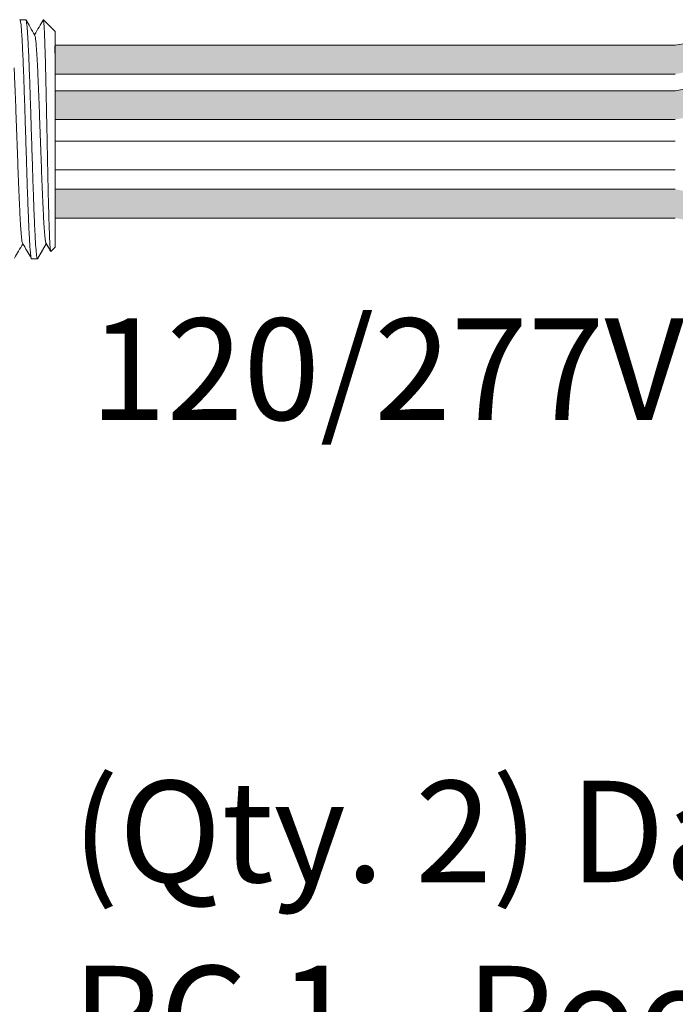
# Model space of a CAD drawing. Units: inches. Extents: x 48 to 467, y 148 to 1128.
# Drawn here: x 130 to 133, y 1067 to 1071 of the extents above; entities that cross this region are included whole.
import ezdxf

# ---------------------------------------------------------------- set-up
doc = ezdxf.new("R2010")
doc.units = ezdxf.units.IN
doc.header["$MEASUREMENT"] = 0
doc.layers.add('1', color=7, linetype='Continuous')
doc.layers.add('TXT', color=7, linetype='Continuous')
doc.styles.add('SIMPLEX', font='SIMPLEX')

msp = doc.modelspace()

# ---------------------------------------------------------------- hatches: boundary and pattern name
at = {"layer": '1', "lineweight": 15}
h = msp.add_hatch(color=15, dxfattribs=at)
edge = h.paths.add_edge_path()
edge.add_line((130.4575701695912, 1070.563405800791), (132.6637245134858, 1070.563405800791))
edge.add_arc((133.3379296465375, 1066.877247571572), 3.747307707176994, 89.54714828219892, 100.36493733333128, ccw=False)
edge.add_arc((133.3880315904454, 1070.675551985104), 0.05506567476783451, 111.83904331326141, 248.1609566867386, ccw=False)
edge.add_arc((133.3379296465375, 1066.979475074824), 3.747307707176994, 89.54714828219889, 100.3649373333339)
edge.add_line((132.6637245134856, 1070.665633304042), (130.4575701695912, 1070.665633304042))
edge.add_line((130.4575701695912, 1070.665633304042), (130.4575701695912, 1070.563405800791))
h = msp.add_hatch(color=250, dxfattribs=at)
edge = h.paths.add_edge_path()
edge.add_line((130.4575701695912, 1070.5042250153), (132.6637245134856, 1070.5042250153))
edge.add_arc((133.3379296465375, 1066.818066786082), 3.747307707176994, 89.54714828219892, 100.36493733333401, ccw=False)
edge.add_arc((133.3880315904454, 1070.514143696362), 0.05506567476783451, 111.8390433132614, 248.1609566867386)
edge.add_arc((133.3379296465375, 1066.71583928283), 3.747307707176994, 89.54714828219889, 100.3649373333296)
edge.add_line((132.6637245134859, 1070.401997512049), (130.4575701695912, 1070.401997512049))
edge.add_line((130.4575701695912, 1070.401997512049), (130.4575701695912, 1070.504225015301))
h = msp.add_hatch(color=94, dxfattribs=at)
edge = h.paths.add_edge_path()
edge.add_arc((133.3379296465375, 1073.839467414909), 3.747307707176994, 259.6350626666741, 270.4528517178011)
edge.add_arc((133.3880315904454, 1070.041163001378), 0.05506567476783451, 111.8390433132614, 248.1609566867386)
edge.add_arc((133.3379296465375, 1073.737239911658), 3.747307707176994, 259.6350626666661, 270.4528517178011, ccw=False)
edge.add_line((132.6637245134856, 1070.051081682439), (130.4575701695912, 1070.051081682439))
edge.add_line((130.4575701695912, 1070.051081682439), (130.4575701695912, 1070.153309185691))
edge.add_line((130.4575701695912, 1070.153309185691), (132.6637245134861, 1070.153309185691))
h.paths.add_polyline_path([(130.4575701695912, 1070.052835364502), (130.4575701695912, 1070.140124892369)])

# ---------------------------------------------------------------- linework, layer by layer
at = {"lineweight": 5}
for p, q in [((130.352995396827, 1070.756450785809), (130.3322402045842, 1070.756450785809)), ((130.4575701695912, 1070.714740490552), (130.4158598743338, 1070.756450785809)), ((130.4158598743338, 1070.756399878811), (130.4158598743338, 1070.756450785809)), ((130.4575701695912, 1070.661206165933), (130.4581030432966, 1070.710315766385)), ((130.4575701695912, 1070.661206165933), (130.4581030432966, 1070.710315766385)), ((130.4577609527796, 1070.611947258432), (130.4569144306676, 1070.662115927399)), ((130.4577609527796, 1070.611947258432), (130.4569144306676, 1070.662115927399)), ((130.4579393111521, 1070.543199589575), (130.4575701695912, 1070.602621382085)), ((130.4579393111521, 1070.543199589575), (130.4575701695912, 1070.602621382085)), ((130.4575701695912, 1070.352684118788), (130.4580423268887, 1070.429613666046)), ((130.4575701695912, 1070.352684118788), (130.4580423268887, 1070.429613666046)), ((130.4575701695912, 1070.258043462916), (130.4575701695912, 1070.347967868218)), ((130.4575701695912, 1070.258043462916), (130.4575701695912, 1070.347967868218)), ((130.4575701695912, 1070.236434985473), (130.4575701695912, 1070.143716937121)), ((130.4575701695912, 1070.236434985473), (130.4575701695912, 1070.143716937121)), ((130.4575701695912, 1070.052835364502), (130.4575701695912, 1070.140124892369)), ((130.4575701695912, 1070.052835364502), (130.4575701695912, 1070.140124892369)), ((130.4575701695912, 1069.956036426746), (130.4575701695912, 1070.046092136606)), ((130.4575701695912, 1069.956036426746), (130.4575701695912, 1070.046092136606)), ((130.4259640792406, 1069.959885109417), (130.3947056574648, 1069.90556076256)), ((130.4158598743338, 1069.942324443453), (130.4259640792406, 1069.959884613899)), ((130.4243589325217, 1069.962684394027), (130.4410122781034, 1069.934049173429)), ((130.4259640792406, 1069.959884613899), (130.4259640792406, 1069.959885109417)), ((130.4421637703874, 1069.931864658613), (130.4575701695912, 1069.947271057817)), ((130.3739504998414, 1069.90556076256), (130.3947056920844, 1069.90556076256))]:
    msp.add_line(p, q, dxfattribs=at)
at = {"color": 7, "linetype": 'Continuous', "lineweight": 5}
msp.add_line((130.4575701695912, 1070.714740490552), (130.4575701695912, 1069.947271057817), dxfattribs=at)
msp.add_line((130.4575701695912, 1070.714740490552), (130.4575701695912, 1069.947271057817), dxfattribs=at)
msp.add_line((130.4575701695912, 1070.714740490552), (130.4575701695912, 1069.947271057817), dxfattribs=at)
at = {"color": 250, "lineweight": 5}
msp.add_line((130.4575701695912, 1070.485017640371), (130.4575701695912, 1070.538366346501), dxfattribs=at)
msp.add_line((130.4575701695912, 1070.485017640371), (130.4575701695912, 1070.538366346501), dxfattribs=at)
at = {"color": 7, "lineweight": 5}
msp.add_line((130.4575769908406, 1070.483656467332), (130.4575769908406, 1070.43520286357), dxfattribs=at)
at = {"lineweight": 5, "flags": 128}
msp.add_lwpolyline([(130.4259640792406, 1069.959884613899), (130.4302462693726, 1069.952477820294), (130.4338785012376, 1069.946195253869), (130.4368563627204, 1069.941044545942), (130.4391762367042, 1069.937031953056), (130.440835305325, 1069.934162349143), (130.441470119418, 1069.933064356904)], dxfattribs=at)
at = {"lineweight": 5}
msp.add_ellipse((130.6395082256483, 1070.331005774185), major_axis=(-0.2447984658017243, -0.4254378820714922), ratio=1.148700000000001e-06, start_param=0, end_param=0.4187696613379043, dxfattribs=at)
at = {"color": 253, "linetype": 'Continuous', "lineweight": 5}
for points, knots in [([(130.3739504998764, 1069.905560817449), (130.3739504883538, 1069.905560799157), (130.37352849123, 1069.904890919245), (130.3726873356106, 1069.907224217716), (130.3713764294496, 1069.912920790152), (130.3700468447489, 1069.923223171063), (130.3687121211107, 1069.937379459678), (130.3673933584123, 1069.955339520045), (130.3661060650824, 1069.976766786075), (130.3648577952051, 1070.001508112988), (130.3635613766484, 1070.029469754286), (130.3622385445139, 1070.060543952072), (130.3609029138224, 1070.094347629915), (130.3595763664905, 1070.130391172805), (130.3582724916275, 1070.168131354873), (130.3570189293648, 1070.207253239617), (130.3557424215703, 1070.247593134008), (130.3544280237395, 1070.288994742273), (130.3530953176798, 1070.331006906528), (130.3517626116199, 1070.373019059736), (130.3504482137893, 1070.41442063516), (130.3491717059948, 1070.454760475739), (130.3479181437317, 1070.493882286034), (130.3466142688696, 1070.531622373924), (130.3452877215343, 1070.567665800418), (130.3439520908559, 1070.601469351544), (130.3426292586728, 1070.632543375166), (130.3413328402951, 1070.660504941783), (130.3400845697565, 1070.685245760071), (130.3387972789153, 1070.706674083558), (130.3374785068208, 1070.72462923434), (130.3361438184326, 1070.738802975801), (130.3348141024619, 1070.749039361641), (130.3335036816063, 1070.75497889668), (130.3324333958091, 1070.757182054542), (130.3317811721281, 1070.755832722337), (130.331551340997, 1070.755357243517)], [0, 0, 0, 0, 8.311332711e-07, 0.0304388246075269, 0.0612026520070809, 0.092147166862718, 0.1231220030101461, 0.1539759093995244, 0.1845611487787433, 0.2149041338126954, 0.2455546140179892, 0.276444699995536, 0.3074256075388083, 0.338345908102023, 0.3690559403276368, 0.399430606577697, 0.4299449904074933, 0.4607567943275649, 0.4917194948249924, 0.5226821953224191, 0.5534939992424907, 0.584008383072287, 0.6143830493223471, 0.6450930815479609, 0.6760133821111755, 0.7069942896544478, 0.7378843756319957, 0.7685348558372885, 0.7988778408712408, 0.8294630802504597, 0.8603169866398381, 0.8912918227872663, 0.9222363376429034, 0.9530001650424574, 0.983438158516714, 1, 1, 1, 1]), ([(130.3947056574861, 1069.905560762576), (130.3938792238596, 1069.905560835355), (130.3930137577883, 1069.908231012625), (130.3912509769254, 1069.919101520227), (130.3903539736463, 1069.927302263837), (130.3885808067407, 1069.948789283146), (130.3877049678417, 1069.962070055828), (130.3864434111647, 1069.985045168482), (130.3860338096974, 1069.993187276466), (130.3851861081607, 1070.010693517906), (130.384754173845, 1070.020023056793), (130.3834429087239, 1070.049588369379), (130.3825480474931, 1070.071414688106), (130.3807686164252, 1070.118096120857), (130.3798843793922, 1070.14294201738), (130.3786034927946, 1070.181323213412), (130.3781894580029, 1070.194244356409), (130.3773555144644, 1070.220530055645), (130.3769293815453, 1070.233961660649), (130.3756318847392, 1070.274858435822), (130.3747412904399, 1070.302929738185), (130.3729597659544, 1070.359082915059), (130.3720691712899, 1070.387154214018), (130.3707716734402, 1070.428050978635), (130.3703455400914, 1070.441482579206), (130.3695115955504, 1070.467768267623), (130.3690975616712, 1070.480689388959), (130.3678166763084, 1070.519070530988), (130.3669324397824, 1070.543916388506), (130.3651530090014, 1070.590597737769), (130.3642581475505, 1070.612424011998), (130.3629468815845, 1070.641989253477), (130.3625149469028, 1070.651318767929), (130.3616672444811, 1070.668824958968), (130.3612576427097, 1070.676967039483), (130.3599960874496, 1070.699942052697), (130.3591202491955, 1070.713222757882), (130.3573470828619, 1070.734709640182), (130.3564500795091, 1070.742910314259), (130.3546872977938, 1070.753780680541), (130.3538218309445, 1070.756450785995), (130.3529953962593, 1070.756450785824)], [0, 0, 0, 0, 0.0625, 0.0625, 0.125, 0.125, 0.1875000000000001, 0.1875000000000001, 0.2187500000000001, 0.2187500000000001, 0.2500000000000001, 0.2500000000000001, 0.3125000000000001, 0.3125000000000001, 0.3750000000000001, 0.3750000000000001, 0.4062500000000001, 0.4062500000000001, 0.4375000000000001, 0.4375000000000001, 0.5000000000000001, 0.5000000000000001, 0.5625000000000001, 0.5625000000000001, 0.5937500000000001, 0.5937500000000001, 0.6250000000000001, 0.6250000000000001, 0.6875000000000001, 0.6875000000000001, 0.7500000000000002, 0.7500000000000002, 0.7812500000000001, 0.7812500000000001, 0.8125, 0.8125, 0.875, 0.875, 0.9375, 0.9375, 1, 1, 1, 1]), ([(130.4421637704176, 1069.931864658655), (130.4416113761863, 1069.931312336447), (130.4410514842129, 1069.93348526452), (130.4402012669507, 1069.940666806623), (130.4399161129004, 1069.943719398099), (130.4393422364219, 1069.951174933079), (130.4390532150901, 1069.955592142608), (130.438200239219, 1069.970581991477), (130.4376437077114, 1069.982949307734), (130.4368266039951, 1070.005051226228), (130.4365545518935, 1070.013061296558), (130.4360010950925, 1070.030052466962), (130.4357231926303, 1070.039009170137), (130.4348861442358, 1070.067225888352), (130.4343237063735, 1070.087819274159), (130.4334732559905, 1070.121476582427), (130.4331916530509, 1070.133043069654), (130.4326370572505, 1070.156646068932), (130.4323632514199, 1070.168714709432), (130.4318224894173, 1070.193381567703), (130.4315583182758, 1070.205980966801), (130.4310184810413, 1070.231712361517), (130.4307422813369, 1070.244903430396), (130.4299152433304, 1070.284483196666), (130.4293617186665, 1070.311079999675), (130.4285283413185, 1070.351286711989), (130.4282494352355, 1070.36476986054), (130.4276930146852, 1070.391723276452), (130.4274188759432, 1070.405029887429), (130.4266081890252, 1070.444456075755), (130.4260924157636, 1070.47008438022), (130.4252814989504, 1070.507541220805), (130.4250063327347, 1070.519876075755), (130.4244589542236, 1070.543684145079), (130.4239116323429, 1070.566767806735), (130.4233644568528, 1070.588427275761), (130.422817343084, 1070.609367059453), (130.4225427889141, 1070.61951353048), (130.421726200891, 1070.648581686281), (130.4212088846352, 1070.665850177547), (130.4204237716651, 1070.688729357248), (130.4201583525673, 1070.69584999541), (130.4196199614673, 1070.709054613714), (130.4193468017665, 1070.715134186963), (130.4185333980522, 1070.731424467543), (130.4179934076298, 1070.73985518587), (130.4169178785273, 1070.751887260174), (130.416380380489, 1070.755460361421), (130.415859874339, 1070.756399878794)], [0, 0, 0, 0, 0.0625, 0.0625, 0.0937500000000001, 0.0937500000000001, 0.1250000000000001, 0.1250000000000001, 0.1875, 0.1875, 0.21875, 0.21875, 0.2499999999999999, 0.2499999999999999, 0.3124999999999999, 0.3124999999999999, 0.3437499999999999, 0.3437499999999999, 0.3749999999999999, 0.3749999999999999, 0.4062499999999999, 0.4062499999999999, 0.4374999999999999, 0.4374999999999999, 0.5, 0.5, 0.53125, 0.53125, 0.5625, 0.5625, 0.6250000000000001, 0.6250000000000001, 0.6562500000000001, 0.6562500000000001, 0.6875000000000001, 0.7187500000000001, 0.7187500000000001, 0.7500000000000001, 0.7500000000000001, 0.8125000000000002, 0.8125000000000002, 0.8437500000000002, 0.8437500000000002, 0.8750000000000002, 0.8750000000000002, 0.9375000000000002, 0.9375000000000002, 1, 1, 1, 1]), ([(130.4243584116366, 1069.962896722678), (130.4239108424556, 1069.96469990602), (130.4229615927975, 1069.968524278305), (130.4214870231985, 1069.980053781078), (130.4199698126604, 1069.996013832015), (130.4184808426434, 1070.016195817669), (130.4170530030003, 1070.040190709846), (130.4155754641797, 1070.067863790396), (130.4140614413763, 1070.099045750747), (130.4125360757059, 1070.133261326662), (130.4110266352006, 1070.169853812384), (130.4095626432267, 1070.208229662901), (130.4081279605657, 1070.248085279517), (130.4066302942237, 1070.289154862169), (130.4051089316538, 1070.331006762376), (130.4035875690808, 1070.372858650357), (130.4020899027471, 1070.413928194677), (130.4006552200567, 1070.453783754035), (130.3991912281926, 1070.492159505882), (130.3976817872721, 1070.528751938542), (130.396156423159, 1070.562967182109), (130.3946423945713, 1070.594149749525), (130.3931648770788, 1070.621819880101), (130.3917369583653, 1070.645824917997), (130.3902482868645, 1070.665967728377), (130.3887299508267, 1070.682074547409), (130.3872071666958, 1070.693464615853), (130.3859712050382, 1070.699801073199), (130.3852655775474, 1070.700619080658), (130.3850473208117, 1070.700872097497)], [0, 0, 0, 0, 0.0341033384245827, 0.0723297843515727, 0.1105073699602377, 0.1483943993164591, 0.1858645312900218, 0.2236652550847159, 0.2618038423699139, 0.3000400753875535, 0.3381300267802069, 0.3758353159657475, 0.4133490473321329, 0.451313124601536, 0.4895200113857678, 0.5277268981699996, 0.5656909754394027, 0.6032047068057881, 0.6409099959913286, 0.6789999473839821, 0.7172361804016217, 0.7553747676868197, 0.7931754914815138, 0.8306456234550765, 0.8685326528112979, 0.9067102384199628, 0.9449366843469528, 0.9829684363237078, 1, 1, 1, 1]), ([(130.340937821122, 1069.962896722678), (130.340490251941, 1069.96469990602), (130.3395410022829, 1069.968524278305), (130.3380664326837, 1069.980053781078), (130.3365492221457, 1069.996013832015), (130.3350602521288, 1070.016195817669), (130.3336324124857, 1070.040190709846), (130.3321548736651, 1070.067863790396), (130.3306408508615, 1070.099045750747), (130.3291154851913, 1070.133261326662), (130.327606044686, 1070.169853812384), (130.3261420527121, 1070.208229662901), (130.3247073700511, 1070.248085279517), (130.3232097037091, 1070.289154862169), (130.3216883411389, 1070.331006762376), (130.3201669785662, 1070.372858650357), (130.3186693122325, 1070.413928194677), (130.3172346295421, 1070.453783754035), (130.315770637678, 1070.492159505882), (130.3142611967573, 1070.528751938542), (130.3128658800969, 1070.560050104655), (130.3119819595321, 1070.578463276817), (130.3116074025744, 1070.586008153764)], [0, 0, 0, 0, 0.0341033384245824, 0.0723297843515723, 0.1105073699602372, 0.1483943993164584, 0.1858645312900211, 0.223665255084716, 0.2618038423699138, 0.3000400753875532, 0.3381300267802066, 0.375835315965747, 0.4133490473321322, 0.4513131246015351, 0.4895200113857676, 0.5277268981699993, 0.565690975439402, 0.6032047068057874, 0.6409099959913277, 0.678999947383981, 0.7172361804016204, 0.7456158833428433, 0.7456158833428433, 0.7456158833428433, 0.7456158833428433])]:
    msp.add_open_spline(points, degree=3, knots=knots, dxfattribs=at)
at = {"lineweight": 5}
for points, knots in [([(130.3850421799454, 1070.701439597765), (130.3794349789848, 1070.711166938459), (130.3690528673714, 1070.729177767302), (130.3586735382662, 1070.747190181393), (130.3538999073366, 1070.755474398625)], [0, 0, 0, 0, 0.5400829011914209, 1, 1, 1, 1]), ([(130.4147588538628, 1070.755480611956), (130.4099625868621, 1070.747196356296), (130.3997962358778, 1070.729636731142), (130.3896271916826, 1070.712078647377), (130.3842556850877, 1070.702804092077)], [0, 0, 0, 0, 0.4717786163822446, 1, 1, 1, 1]), ([(130.415859874339, 1070.756399878794), (130.4157935938462, 1070.756430836533), (130.4155007553927, 1070.756567613073), (130.4152026016834, 1070.755885200297), (130.4149719315116, 1070.755357243517)], [0, 0, 0, 0, 0.2263380783045506, 1, 1, 1, 1]), ([(130.3130027687796, 1069.908868263361), (130.3177881555746, 1069.917139847035), (130.3276357908489, 1069.934161572268), (130.3374839593607, 1069.95117390438), (130.3425464819547, 1069.959919217338)], [0, 0, 0, 0, 0.4859427326075871, 1, 1, 1, 1]), ([(130.3409383419889, 1069.962684394007), (130.3465620274532, 1069.953015583996), (130.3569943434465, 1069.935079289025), (130.3674261019889, 1069.917133141501), (130.3722344755685, 1069.908861115145)], [0, 0, 0, 0, 0.5390639497625641, 1, 1, 1, 1])]:
    msp.add_open_spline(points, degree=3, knots=knots, dxfattribs=at)
at = {"layer": '1', "color": 0, "lineweight": 5}
for p, q in [((130.4575701695912, 1070.665633304042), (130.4575701695912, 1070.563405800791)), ((130.4575701695912, 1070.5042250153), (130.4575701695912, 1070.401997512049)), ((130.4575701695912, 1070.22205490681), (130.4575701695912, 1070.324282410062)), ((130.4575701695912, 1070.153309185691), (130.4575701695912, 1070.051081682439))]:
    msp.add_line(p, q, dxfattribs=at)
at = {"layer": 'TXT', "lineweight": 15}
for p, q in [((130.4575701695912, 1070.665633304042), (132.6637245134856, 1070.665633304042)), ((130.4575701695912, 1070.563405800791), (132.6637245134858, 1070.563405800791)), ((130.4575701695912, 1070.5042250153), (132.6637245134856, 1070.5042250153)), ((130.4575701695912, 1070.401997512049), (132.6637245134859, 1070.401997512049)), ((130.4575701695912, 1070.324282410062), (132.6637245134858, 1070.324282410062)), ((130.4575701695912, 1070.22205490681), (132.6637245134856, 1070.22205490681)), ((130.4575701695912, 1070.153309185691), (132.6637245134861, 1070.153309185691)), ((130.4575701695912, 1070.051081682439), (132.6637245134856, 1070.051081682439))]:
    msp.add_line(p, q, dxfattribs=at)
for centre in [(133.3379296465375, 1066.979475074824), (133.3379296465375, 1066.818066786082)]:
    msp.add_arc(centre, 3.747307707176994, 89.54714828219888, 100.3649373333342, dxfattribs=at)

# ---------------------------------------------------------------- texts
at = {"layer": 'TXT', "linetype": 'Continuous', "style": 'SIMPLEX'}
for s, p in [('120/277VAC', (130.5804720759008, 1069.333127698225)), ('(Qty. 2) Daylight Sensor', (130.5178992145318, 1067.688695963803)), ('PC 1 - Room 1', (130.5178992145318, 1067.030535803591))]:
    msp.add_text(s, height=0.3607, dxfattribs=at).set_placement(p)

doc.saveas('drawing.dxf')
